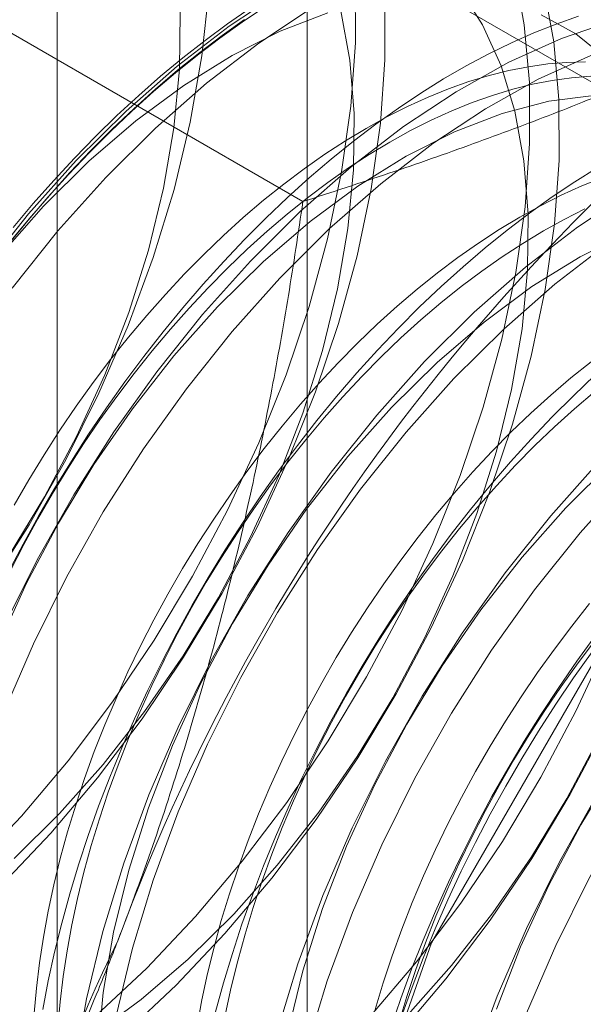
# Model space of a CAD drawing. Units: millimetres. Extents: x 63 to 4291, y 73 to 3062.
# Drawn here: x 3849 to 3850, y 1870 to 1872 of the extents above; entities that cross this region are included whole.
import ezdxf

# ---------------------------------------------------------------- set-up
doc = ezdxf.new("R2010")
doc.units = ezdxf.units.MM
doc.header["$LTSCALE"] = 2

msp = doc.modelspace()

# ---------------------------------------------------------------- linework, layer by layer
at = {"color": 7, "linetype": 'Continuous', "lineweight": 18}
for p, q in [((3849.4917, 1873.6349), (3849.4917, 1839.3402)), ((3848.9206, 1872.8389), (3848.9206, 1838.5442)), ((3849.4917, 1872.0429), (3854.8234, 1868.965)), ((3849.4917, 1872.0429), (3849.4917, 1837.7482)), ((3849.482, 1871.3955), (3848.4291, 1872.0033))]:
    msp.add_line(p, q, dxfattribs=at)
at = {"color": 7, "linetype": 'Continuous', "lineweight": 18, "flags": 128}
for points in [[(3848.755, 1872.923), (3848.8471, 1872.8864), (3848.9317, 1872.8363), (3849.0082, 1872.7729), (3849.076, 1872.6969), (3849.1343, 1872.6088), (3849.1829, 1872.5095), (3849.2212, 1872.3997), (3849.2489, 1872.2803), (3849.2659, 1872.1523), (3849.272, 1872.0169), (3849.2671, 1871.875), (3849.2512, 1871.7279), (3849.2246, 1871.5768), (3849.1874, 1871.423), (3849.1399, 1871.2677), (3849.0825, 1871.1122), (3849.0158, 1870.9578), (3848.9402, 1870.8058), (3848.8564, 1870.6575), (3848.765, 1870.514)], [(3848.8106, 1870.5882), (3848.8917, 1870.7215), (3848.9647, 1870.8593), (3849.029, 1871), (3849.0839, 1871.1423), (3849.1288, 1871.2847), (3849.1632, 1871.4257), (3849.1869, 1871.5639), (3849.1996, 1871.6978), (3849.2011, 1871.8262), (3849.1914, 1871.9476), (3849.1707, 1872.0608), (3849.139, 1872.1647), (3849.0969, 1872.2582), (3849.0446, 1872.3403), (3848.9828, 1872.4102), (3848.912, 1872.4672), (3848.8331, 1872.5107)], [(3848.7718, 1869.3547), (3848.8917, 1869.4404), (3849.0097, 1869.5376), (3849.125, 1869.6454), (3849.2365, 1869.763), (3849.3434, 1869.8894), (3849.4448, 1870.0236), (3849.5397, 1870.1644), (3849.6275, 1870.3107), (3849.7075, 1870.4613), (3849.7788, 1870.6149), (3849.841, 1870.7702), (3849.8936, 1870.926), (3849.936, 1871.081), (3849.968, 1871.2338), (3849.9893, 1871.3833), (3849.9997, 1871.5282), (3849.9992, 1871.6672), (3849.9876, 1871.7993), (3849.9652, 1871.9233)], [(3849.6343, 1869.5334), (3849.7412, 1869.6598), (3849.8425, 1869.794), (3849.9375, 1869.9348), (3850.0253, 1870.0811), (3850.1052, 1870.2317), (3850.1766, 1870.3853), (3850.2388, 1870.5406), (3850.2913, 1870.6964), (3850.3338, 1870.8514), (3850.3658, 1871.0042), (3850.3871, 1871.1537), (3850.3975, 1871.2986), (3850.3969, 1871.4376), (3850.3854, 1871.5696), (3850.3629, 1871.6936), (3850.3298, 1871.8085), (3850.2863, 1871.9134)], [(3848.7184, 1869.2424), (3848.8391, 1869.3159), (3848.9589, 1869.4016), (3849.077, 1869.4987), (3849.1922, 1869.6066), (3849.3038, 1869.7242), (3849.4107, 1869.8506), (3849.512, 1869.9848), (3849.607, 1870.1256), (3849.6948, 1870.2719), (3849.7747, 1870.4225), (3849.8461, 1870.5761), (3849.9083, 1870.7314), (3849.9608, 1870.8872), (3850.0033, 1871.0422), (3850.0353, 1871.195), (3850.0566, 1871.3445), (3850.067, 1871.4893), (3850.0664, 1871.6284), (3850.0549, 1871.7604), (3850.0324, 1871.8844)], [(3848.7272, 1869.875), (3848.8388, 1869.9926), (3848.9457, 1870.119), (3849.047, 1870.2532), (3849.142, 1870.394), (3849.2298, 1870.5403), (3849.3097, 1870.6909), (3849.3811, 1870.8445), (3849.4433, 1870.9998), (3849.4958, 1871.1556), (3849.5383, 1871.3106), (3849.5703, 1871.4635), (3849.5916, 1871.6129), (3849.602, 1871.7578), (3849.6014, 1871.8968)], [(3848.7825, 1869.3692), (3848.8927, 1869.4246), (3849.003, 1869.4931), (3849.1124, 1869.5738), (3849.2196, 1869.666), (3849.3237, 1869.7687), (3849.4234, 1869.8808), (3849.5179, 1870.0013), (3849.6061, 1870.1289), (3849.6871, 1870.2623), (3849.7602, 1870.4), (3849.8245, 1870.5408), (3849.8794, 1870.6831), (3849.9243, 1870.8255), (3849.9587, 1870.9665), (3849.9824, 1871.1047), (3849.9951, 1871.2386), (3849.9966, 1871.367), (3849.9869, 1871.4884), (3849.9662, 1871.6016), (3849.9345, 1871.7055), (3849.8924, 1871.799), (3849.8401, 1871.8811)], [(3848.8202, 1871.3364), (3848.8659, 1871.3908), (3848.9125, 1871.4436), (3848.96, 1871.4948), (3849.0082, 1871.5443), (3849.0571, 1871.592), (3849.1067, 1871.6378), (3849.1567, 1871.6817), (3849.2073, 1871.7237), (3849.2582, 1871.7635), (3849.3095, 1871.8012), (3849.361, 1871.8368), (3849.4126, 1871.8701), (3849.4644, 1871.9011)], [(3848.7945, 1869.8362), (3848.906, 1869.9538), (3849.0129, 1870.0802), (3849.1143, 1870.2144), (3849.2092, 1870.3552), (3849.2971, 1870.5015), (3849.377, 1870.6521), (3849.4483, 1870.8057), (3849.5105, 1870.961), (3849.5631, 1871.1168), (3849.6055, 1871.2718), (3849.6375, 1871.4246), (3849.6588, 1871.5741), (3849.6692, 1871.719), (3849.6687, 1871.858)], [(3849.434, 1871.8759), (3849.3136, 1871.7962), (3849.1945, 1871.7047), (3849.0778, 1871.6021), (3848.9642, 1871.4893)], [(3849.7015, 1869.4946), (3849.8084, 1869.621), (3849.9098, 1869.7552), (3850.0047, 1869.896), (3850.0925, 1870.0423), (3850.1725, 1870.1929), (3850.2438, 1870.3464), (3850.306, 1870.5018), (3850.3586, 1870.6576), (3850.401, 1870.8126), (3850.433, 1870.9654), (3850.4543, 1871.1149), (3850.4647, 1871.2597), (3850.4642, 1871.3988), (3850.4526, 1871.5308), (3850.4302, 1871.6548), (3850.3971, 1871.7697), (3850.3535, 1871.8746)], [(3848.8093, 1871.298), (3848.8542, 1871.3527), (3848.9, 1871.4059), (3848.9467, 1871.4576), (3848.9942, 1871.5076), (3849.0424, 1871.5558), (3849.0913, 1871.6022), (3849.1408, 1871.6468), (3849.1907, 1871.6894), (3849.2411, 1871.73), (3849.2919, 1871.7685), (3849.3429, 1871.8049), (3849.3941, 1871.8391)], [(3849.5012, 1871.8371), (3849.3809, 1871.7574), (3849.2618, 1871.6659), (3849.145, 1871.5633), (3849.0315, 1871.4505)], [(3850.3063, 1871.8348), (3850.1906, 1871.8081), (3850.0724, 1871.7675), (3849.9524, 1871.7134), (3849.8317, 1871.6463), (3849.7114, 1871.5666), (3849.5923, 1871.4751), (3849.4755, 1871.3725), (3849.362, 1871.2597)], [(3850.1115, 1871.8185), (3850.0607, 1871.8007), (3850.0096, 1871.7805), (3849.9582, 1871.7578), (3849.9066, 1871.7327), (3849.8549, 1871.7052), (3849.8032, 1871.6753), (3849.7515, 1871.6432), (3849.6999, 1871.6087), (3849.6485, 1871.5721), (3849.5974, 1871.5333), (3849.5467, 1871.4924), (3849.4963, 1871.4495), (3849.4465, 1871.4046), (3849.3973, 1871.3578), (3849.3487, 1871.3092), (3849.3009, 1871.2589), (3849.2538, 1871.2069), (3849.2076, 1871.1532), (3849.1624, 1871.0981), (3849.1182, 1871.0416), (3849.0751, 1870.9836), (3849.0331, 1870.9245), (3848.9924, 1870.8642), (3848.9529, 1870.8028), (3848.9147, 1870.7404), (3848.8779, 1870.6771), (3848.8426, 1870.6131), (3848.8088, 1870.5483)], [(3848.8219, 1869.8956), (3848.9259, 1869.9983), (3849.0257, 1870.1105), (3849.1201, 1870.231), (3849.2084, 1870.3585), (3849.2894, 1870.4919), (3849.3624, 1870.6297), (3849.4267, 1870.7704), (3849.4816, 1870.9127), (3849.5265, 1871.0551), (3849.561, 1871.1961), (3849.5847, 1871.3343), (3849.5973, 1871.4682), (3849.5988, 1871.5966), (3849.5892, 1871.718), (3849.5684, 1871.8312)], [(3849.5391, 1871.8261), (3849.4302, 1871.7843), (3849.32, 1871.7289), (3849.2097, 1871.6604), (3849.1004, 1871.5797), (3848.9931, 1871.4875), (3848.8891, 1871.3848)], [(3849.7214, 1869.5391), (3849.8212, 1869.6512), (3849.9156, 1869.7717), (3850.0039, 1869.8993), (3850.0849, 1870.0327), (3850.1579, 1870.1704), (3850.2222, 1870.3112), (3850.2771, 1870.4535), (3850.322, 1870.5959), (3850.3565, 1870.7369), (3850.3802, 1870.8751), (3850.3928, 1871.009), (3850.3943, 1871.1373), (3850.3847, 1871.2587), (3850.3639, 1871.372), (3850.3323, 1871.4759), (3850.2901, 1871.5694), (3850.2379, 1871.6515), (3850.176, 1871.7214), (3850.1053, 1871.7784), (3850.0263, 1871.8219)], [(3849.3487, 1871.8115), (3849.2973, 1871.7749), (3849.2462, 1871.7361), (3849.1954, 1871.6952), (3849.1451, 1871.6523), (3849.0953, 1871.6074), (3849.046, 1871.5606), (3848.9975, 1871.512), (3848.9496, 1871.4617), (3848.9026, 1871.4096), (3848.8564, 1871.356), (3848.8112, 1871.3009)], [(3849.4113, 1868.1964), (3849.5048, 1868.9316), (3849.7759, 1869.7028), (3850.1983, 1870.4343), (3850.7305, 1871.0547), (3851.3205, 1871.5032), (3851.9105, 1871.7359), (3852.4427, 1871.73), (3852.8651, 1871.4861), (3853.1363, 1871.028), (3853.2297, 1870.4007), (3853.1363, 1869.6655), (3852.8651, 1868.8944), (3852.4427, 1868.1628), (3851.9105, 1867.5424), (3851.3205, 1867.0939), (3850.7305, 1866.8612), (3850.1983, 1866.8671), (3849.7759, 1867.111), (3849.5048, 1867.5691), (3849.4113, 1868.1964)], [(3850.1396, 1871.7287), (3850.0196, 1871.6746), (3849.899, 1871.6075), (3849.7786, 1871.5278), (3849.6595, 1871.4363), (3849.5428, 1871.3337), (3849.4292, 1871.2209)], [(3850.1278, 1871.7144), (3850.0851, 1871.7133), (3850.0416, 1871.7096), (3849.9974, 1871.7033), (3849.9525, 1871.6945), (3849.907, 1871.6831), (3849.861, 1871.6692), (3849.8146, 1871.6528), (3849.7678, 1871.6339), (3849.7208, 1871.6125), (3849.6736, 1871.5888), (3849.6264, 1871.5626), (3849.5791, 1871.5342), (3849.5319, 1871.5035), (3849.4849, 1871.4705), (3849.4381, 1871.4355), (3849.3917, 1871.3983), (3849.3457, 1871.3591), (3849.3002, 1871.318), (3849.2553, 1871.275), (3849.2111, 1871.2302), (3849.1676, 1871.1836), (3849.125, 1871.1355), (3849.0832, 1871.0858), (3849.0424, 1871.0346), (3849.0027, 1870.9821), (3848.9641, 1870.9283), (3848.9267, 1870.8733), (3848.8906, 1870.8172), (3848.8558, 1870.7602), (3848.8223, 1870.7023)], [(3850.1393, 1871.682), (3850.0958, 1871.6783), (3850.0515, 1871.6721), (3850.0066, 1871.6632), (3849.9612, 1871.6519), (3849.9152, 1871.6379), (3849.8687, 1871.6215), (3849.822, 1871.6026), (3849.775, 1871.5812), (3849.7278, 1871.5575), (3849.6805, 1871.5314), (3849.6333, 1871.5029), (3849.5861, 1871.4722), (3849.5391, 1871.4393), (3849.4923, 1871.4042), (3849.4459, 1871.367), (3849.3999, 1871.3279), (3849.3544, 1871.2867), (3849.3095, 1871.2437), (3849.2653, 1871.1989), (3849.2218, 1871.1524), (3849.1791, 1871.1042), (3849.1374, 1871.0545), (3849.0966, 1871.0033), (3849.0569, 1870.9508), (3849.0183, 1870.897), (3848.9809, 1870.842), (3848.9447, 1870.7859), (3848.9099, 1870.7289), (3848.8765, 1870.671), (3848.8445, 1870.6123), (3848.814, 1870.553)], [(3850.1463, 1871.6379), (3850.0433, 1871.6244), (3849.9369, 1871.5965), (3849.828, 1871.5547), (3849.7178, 1871.4992), (3849.6075, 1871.4308), (3849.4981, 1871.3501), (3849.3909, 1871.2579), (3849.2869, 1871.1552)], [(3848.9642, 1871.4893), (3848.8549, 1871.3672), (3848.7507, 1871.2367)], [(3850.1544, 1871.4726), (3850.1027, 1871.4404), (3850.0512, 1871.406), (3849.9998, 1871.3693), (3849.9487, 1871.3305), (3849.8979, 1871.2896), (3849.8476, 1871.2467), (3849.7978, 1871.2019), (3849.7485, 1871.1551), (3849.6999, 1871.1065), (3849.6521, 1871.0561), (3849.605, 1871.0041), (3849.5589, 1870.9505), (3849.5137, 1870.8953), (3849.4695, 1870.8388), (3849.4263, 1870.7809), (3849.3844, 1870.7217), (3849.3436, 1870.6614), (3849.3041, 1870.6), (3849.2659, 1870.5376), (3849.2292, 1870.4744), (3849.1939, 1870.4103), (3849.1601, 1870.3456), (3849.1278, 1870.2802), (3849.0971, 1870.2144), (3849.0681, 1870.1482), (3849.0408, 1870.0817), (3849.0152, 1870.015), (3848.9914, 1869.9482), (3848.9695, 1869.8814), (3848.9493, 1869.8148), (3848.931, 1869.7483), (3848.9147, 1869.6822), (3848.9002, 1869.6165), (3848.8877, 1869.5513)], [(3849.0315, 1871.4505), (3848.9222, 1871.3283), (3848.8179, 1871.1979)], [(3850.1658, 1871.45), (3850.1191, 1871.4311), (3850.072, 1871.4098), (3850.0249, 1871.386), (3849.9776, 1871.3599), (3849.9303, 1871.3314), (3849.8832, 1871.3007), (3849.8361, 1871.2678), (3849.7894, 1871.2327), (3849.743, 1871.1955), (3849.697, 1871.1564), (3849.6515, 1871.1152), (3849.6066, 1871.0722), (3849.5624, 1871.0274), (3849.5189, 1870.9809), (3849.4762, 1870.9327), (3849.4345, 1870.883), (3849.3937, 1870.8318), (3849.354, 1870.7793), (3849.3154, 1870.7255), (3849.278, 1870.6705), (3849.2418, 1870.6145), (3849.207, 1870.5574), (3849.1736, 1870.4995), (3849.1416, 1870.4408), (3849.1111, 1870.3815), (3849.0822, 1870.3216), (3849.0549, 1870.2613), (3849.0293, 1870.2006), (3849.0053, 1870.1397), (3848.9832, 1870.0787), (3848.9628, 1870.0177), (3848.9442, 1869.9568), (3848.9275, 1869.896), (3848.9127, 1869.8357), (3848.8998, 1869.7757), (3848.8889, 1869.7163), (3848.8799, 1869.6575), (3848.8729, 1869.5994), (3848.8679, 1869.5423)], [(3850.2295, 1871.4167), (3850.1091, 1871.337), (3849.99, 1871.2455), (3849.8733, 1871.1429), (3849.7597, 1871.0301)], [(3848.8891, 1871.3848), (3848.7893, 1871.2727)], [(3850.1262, 1871.3785), (3850.079, 1871.3547), (3850.0318, 1871.3286), (3849.9845, 1871.3001), (3849.9373, 1871.2694), (3849.8903, 1871.2365), (3849.8435, 1871.2014), (3849.7971, 1871.1643), (3849.7511, 1871.1251), (3849.7056, 1871.084), (3849.6607, 1871.0409), (3849.6165, 1870.9961), (3849.573, 1870.9496), (3849.5304, 1870.9014), (3849.4886, 1870.8517), (3849.4478, 1870.8006), (3849.4081, 1870.748), (3849.3695, 1870.6942), (3849.3321, 1870.6392), (3849.296, 1870.5832), (3849.2612, 1870.5262), (3849.2277, 1870.4682), (3849.1957, 1870.4096), (3849.1653, 1870.3502), (3849.1364, 1870.2904), (3849.1091, 1870.23), (3849.0834, 1870.1694), (3849.0595, 1870.1085), (3849.0373, 1870.0474), (3849.0169, 1869.9864), (3848.9984, 1869.9255), (3848.9817, 1869.8648), (3848.9669, 1869.8044), (3848.954, 1869.7444), (3848.9431, 1869.685), (3848.9341, 1869.6262), (3848.9271, 1869.5682), (3848.9221, 1869.511)], [(3850.2257, 1871.325), (3850.1155, 1871.2696), (3850.0052, 1871.2012), (3849.8959, 1871.1205), (3849.7886, 1871.0283), (3849.6846, 1870.9256)], [(3850.1764, 1871.2982), (3850.0573, 1871.2067), (3849.9405, 1871.1041), (3849.827, 1870.9912)], [(3849.362, 1871.2597), (3849.2527, 1871.1375), (3849.1484, 1871.0071), (3849.0502, 1870.8695), (3848.9587, 1870.7258), (3848.8747, 1870.5772), (3848.799, 1870.4249)], [(3849.4292, 1871.2209), (3849.3199, 1871.0987), (3849.2157, 1870.9683), (3849.1174, 1870.8306), (3849.0259, 1870.6869), (3848.942, 1870.5383), (3848.8663, 1870.3861), (3848.7994, 1870.2315)], [(3849.2869, 1871.1552), (3849.1871, 1871.043), (3849.0926, 1870.9225), (3849.0044, 1870.795), (3848.9234, 1870.6616), (3848.8503, 1870.5239), (3848.786, 1870.3831)], [(3849.7597, 1871.0301), (3849.6504, 1870.9079), (3849.5462, 1870.7775), (3849.4479, 1870.6398), (3849.3564, 1870.4961), (3849.2725, 1870.3475), (3849.1968, 1870.1953), (3849.1299, 1870.0407), (3849.0725, 1869.885), (3849.0249, 1869.7294), (3848.9876, 1869.5753), (3848.961, 1869.424)], [(3850.1406, 1871.0299), (3850.0942, 1870.9928), (3850.0482, 1870.9536), (3850.0027, 1870.9125), (3849.9578, 1870.8695), (3849.9136, 1870.8246), (3849.8701, 1870.7781), (3849.8274, 1870.7299), (3849.7857, 1870.6802), (3849.7449, 1870.6291), (3849.7052, 1870.5765), (3849.6666, 1870.5227), (3849.6292, 1870.4677), (3849.593, 1870.4117), (3849.5582, 1870.3547), (3849.5248, 1870.2968), (3849.4928, 1870.2381), (3849.4623, 1870.1788), (3849.4334, 1870.1189), (3849.4061, 1870.0585), (3849.3805, 1869.9979), (3849.3566, 1869.937), (3849.3344, 1869.8759), (3849.314, 1869.8149), (3849.2955, 1869.754), (3849.2788, 1869.6933), (3849.264, 1869.6329), (3849.2511, 1869.5729), (3849.2401, 1869.5135)], [(3849.827, 1870.9912), (3849.7177, 1870.8691), (3849.6134, 1870.7387), (3849.5152, 1870.601), (3849.4237, 1870.4573), (3849.3397, 1870.3087), (3849.264, 1870.1565), (3849.1972, 1870.0019), (3849.1397, 1869.8461), (3849.0922, 1869.6906), (3849.0549, 1869.5365)], [(3850.149, 1870.9991), (3850.0998, 1870.9523), (3850.0512, 1870.9037), (3850.0033, 1870.8534), (3849.9563, 1870.8013), (3849.9101, 1870.7477), (3849.8649, 1870.6926), (3849.8207, 1870.636), (3849.7776, 1870.5781), (3849.7356, 1870.519), (3849.6948, 1870.4586), (3849.6553, 1870.3972), (3849.6172, 1870.3349), (3849.5804, 1870.2716), (3849.5451, 1870.2075), (3849.5113, 1870.1428), (3849.479, 1870.0775), (3849.4484, 1870.0116), (3849.4194, 1869.9454), (3849.3921, 1869.8789), (3849.3665, 1869.8122), (3849.3427, 1869.7454), (3849.3207, 1869.6786), (3849.3005, 1869.612), (3849.2823, 1869.5455)], [(3850.1484, 1870.9615), (3850.1024, 1870.9223), (3850.0569, 1870.8812), (3850.012, 1870.8382), (3849.9678, 1870.7934), (3849.9243, 1870.7468), (3849.8816, 1870.6987), (3849.8399, 1870.649), (3849.7991, 1870.5978), (3849.7594, 1870.5453), (3849.7208, 1870.4915), (3849.6834, 1870.4365), (3849.6472, 1870.3804), (3849.6124, 1870.3234), (3849.579, 1870.2655), (3849.547, 1870.2068), (3849.5165, 1870.1475), (3849.4876, 1870.0876), (3849.4603, 1870.0273), (3849.4347, 1869.9666), (3849.4107, 1869.9057), (3849.3886, 1869.8447), (3849.3682, 1869.7837), (3849.3496, 1869.7227), (3849.3329, 1869.662), (3849.3181, 1869.6016), (3849.3052, 1869.5417)], [(3849.6846, 1870.9256), (3849.5848, 1870.8134), (3849.4904, 1870.6929), (3849.4022, 1870.5654), (3849.3211, 1870.432), (3849.2481, 1870.2942), (3849.1838, 1870.1535), (3849.1289, 1870.0112), (3849.084, 1869.8688), (3849.0495, 1869.7278), (3849.0258, 1869.5896), (3849.0132, 1869.4557)], [(3850.1575, 1870.8004), (3850.0481, 1870.6783), (3849.9439, 1870.5479), (3849.8457, 1870.4102), (3849.7542, 1870.2665), (3849.6702, 1870.1179), (3849.5945, 1869.9657), (3849.5276, 1869.8111), (3849.4702, 1869.6553), (3849.4227, 1869.4998), (3849.3854, 1869.3457), (3849.3587, 1869.1944), (3849.3429, 1869.0471), (3849.3379, 1868.905), (3849.344, 1868.7693), (3849.361, 1868.6412), (3849.3888, 1868.5216), (3849.4272, 1868.4116), (3849.4758, 1868.3121), (3849.5342, 1868.2239), (3849.6021, 1868.1478), (3849.6787, 1868.0843)], [(3850.1864, 1870.7987), (3850.0823, 1870.696)], [(3850.2247, 1870.7616), (3850.1154, 1870.6395), (3850.0112, 1870.5091), (3849.9129, 1870.3714), (3849.8214, 1870.2277), (3849.7375, 1870.0791), (3849.6618, 1869.9269), (3849.5949, 1869.7722), (3849.5375, 1869.6165), (3849.4899, 1869.461), (3849.4526, 1869.3069), (3849.426, 1869.1556), (3849.4101, 1869.0083), (3849.4052, 1868.8662), (3849.4113, 1868.7305), (3849.4283, 1868.6023), (3849.4561, 1868.4828), (3849.4944, 1868.3728), (3849.543, 1868.2733), (3849.6015, 1868.1851), (3849.6693, 1868.109)], [(3850.0823, 1870.696), (3849.9826, 1870.5838), (3849.8881, 1870.4633), (3849.7999, 1870.3357), (3849.7189, 1870.2024), (3849.6458, 1870.0646), (3849.5815, 1869.9239), (3849.5266, 1869.7816), (3849.4817, 1869.6392), (3849.4473, 1869.4982)], [(3850.5552, 1870.5708), (3850.4459, 1870.4487), (3850.3417, 1870.3183), (3850.2434, 1870.1806), (3850.1519, 1870.0369), (3850.068, 1869.8883), (3849.9923, 1869.7361), (3849.9254, 1869.5815), (3849.868, 1869.4257), (3849.8204, 1869.2702), (3849.7831, 1869.1161), (3849.7565, 1868.9648), (3849.7406, 1868.8175), (3849.7357, 1868.6754), (3849.7418, 1868.5397), (3849.7588, 1868.4115), (3849.7866, 1868.292), (3849.8249, 1868.182), (3849.8735, 1868.0825)], [(3850.6225, 1870.532), (3850.5132, 1870.4099), (3850.4089, 1870.2794), (3850.3107, 1870.1418), (3850.2192, 1869.9981), (3850.1352, 1869.8495), (3850.0595, 1869.6973), (3849.9927, 1869.5426), (3849.9352, 1869.3869), (3849.8877, 1869.2314), (3849.8504, 1869.0773), (3849.8237, 1868.926), (3849.8079, 1868.7787), (3849.8029, 1868.6366), (3849.809, 1868.5009), (3849.826, 1868.3727), (3849.8538, 1868.2531), (3849.8922, 1868.1432), (3849.9408, 1868.0437)], [(3850.1369, 1870.4775), (3850.0962, 1870.4263), (3850.0564, 1870.3738), (3850.0178, 1870.32), (3849.9804, 1870.265), (3849.9443, 1870.2089), (3849.9095, 1870.1519), (3849.876, 1870.094), (3849.8441, 1870.0353), (3849.8136, 1869.976), (3849.7847, 1869.9161), (3849.7574, 1869.8558), (3849.7317, 1869.7951), (3849.7078, 1869.7342), (3849.6856, 1869.6732), (3849.6652, 1869.6122), (3849.6467, 1869.5512)], [(3850.4801, 1870.4664), (3850.3803, 1870.3542), (3850.2859, 1870.2337), (3850.1976, 1870.1061), (3850.1166, 1869.9728), (3850.0436, 1869.835), (3849.9793, 1869.6943), (3849.9244, 1869.552)], [(3849.6827, 1869.5093), (3849.7056, 1869.5761), (3849.7303, 1869.6428), (3849.7567, 1869.7094), (3849.7849, 1869.7758), (3849.8147, 1869.8418), (3849.8462, 1869.9074), (3849.8792, 1869.9725), (3849.9138, 1870.0369), (3849.9499, 1870.1006), (3849.9873, 1870.1634), (3850.0262, 1870.2253), (3850.0663, 1870.2862), (3850.1077, 1870.3459), (3850.1502, 1870.4045)], [(3849.7009, 1869.52), (3849.7194, 1869.5809), (3849.7398, 1869.6419), (3849.762, 1869.7029), (3849.7859, 1869.7638), (3849.8115, 1869.8245), (3849.8388, 1869.8848), (3849.8677, 1869.9447), (3849.8982, 1870.004), (3849.9302, 1870.0627), (3849.9636, 1870.1206), (3849.9985, 1870.1777), (3850.0346, 1870.2337), (3850.072, 1870.2887), (3850.1106, 1870.3425), (3850.1503, 1870.395)], [(3849.7074, 1869.5349), (3849.7312, 1869.6017), (3849.7568, 1869.6684), (3849.7841, 1869.7349), (3849.8131, 1869.8011), (3849.8437, 1869.8669), (3849.876, 1869.9323), (3849.9098, 1869.997), (3849.9451, 1870.061), (3849.9819, 1870.1243), (3850.02, 1870.1867), (3850.0595, 1870.2481), (3850.1003, 1870.3084), (3850.1423, 1870.3676)]]:
    msp.add_lwpolyline(points, dxfattribs=at)
at = {"color": 7, "linetype": 'Continuous', "lineweight": 18}
for centre, radius, start, end in [((3851.9445, 1868.945), 4.6005, 122.6221, 159.7888), ((3853.3764, 1868.1184), 4.6005, 122.6221, 159.7888), ((3846.9842, 1871.7952), 4.6005, 302.6221, 339.7888), ((3851.5089, 1868.4829), 2.7389, 153.4364, 206.5636)]:
    msp.add_arc(centre, radius, start, end, dxfattribs=at)
for points, knots in [([(3849.482, 1871.3955), (3849.5477, 1871.4168), (3849.6792, 1871.4594), (3849.8696, 1871.5262), (3850.054, 1871.5952), (3850.2316, 1871.6666), (3850.4054, 1871.7419), (3850.5747, 1871.8214), (3850.7394, 1871.9048), (3850.844, 1871.9637), (3850.8962, 1871.9931)], [0, 0, 0, 0, 0.128537, 0.257172, 0.380213, 0.503284, 0.626313, 0.750861, 0.875459, 1, 1, 1, 1]), ([(3849.482, 1871.3955), (3849.4712, 1871.3239), (3849.4496, 1871.1807), (3849.4116, 1870.9669), (3849.3688, 1870.754), (3849.3202, 1870.5415), (3849.2655, 1870.3301), (3849.2039, 1870.1198), (3849.1359, 1869.9117), (3849.0847, 1869.7757), (3849.0591, 1869.7078)], [0, 0, 0, 0, 0.123627, 0.247252, 0.371298, 0.49534, 0.621101, 0.746858, 0.87343, 1, 1, 1, 1]), ([(3849.0591, 1869.7078), (3849.0444, 1869.6705), (3849.0056, 1869.572), (3848.9379, 1869.4152), (3848.855, 1869.238), (3848.7669, 1869.0642), (3848.6737, 1868.8931), (3848.5757, 1868.7249), (3848.4731, 1868.5595), (3848.3672, 1868.3972), (3848.2939, 1868.2916), (3848.2573, 1868.2388)], [0, 0, 0, 0, 0.070004, 0.184894, 0.299785, 0.415301, 0.530821, 0.647921, 0.765024, 0.882511, 1, 1, 1, 1])]:
    msp.add_open_spline(points, degree=3, knots=knots, dxfattribs=at)

doc.saveas('drawing.dxf')
